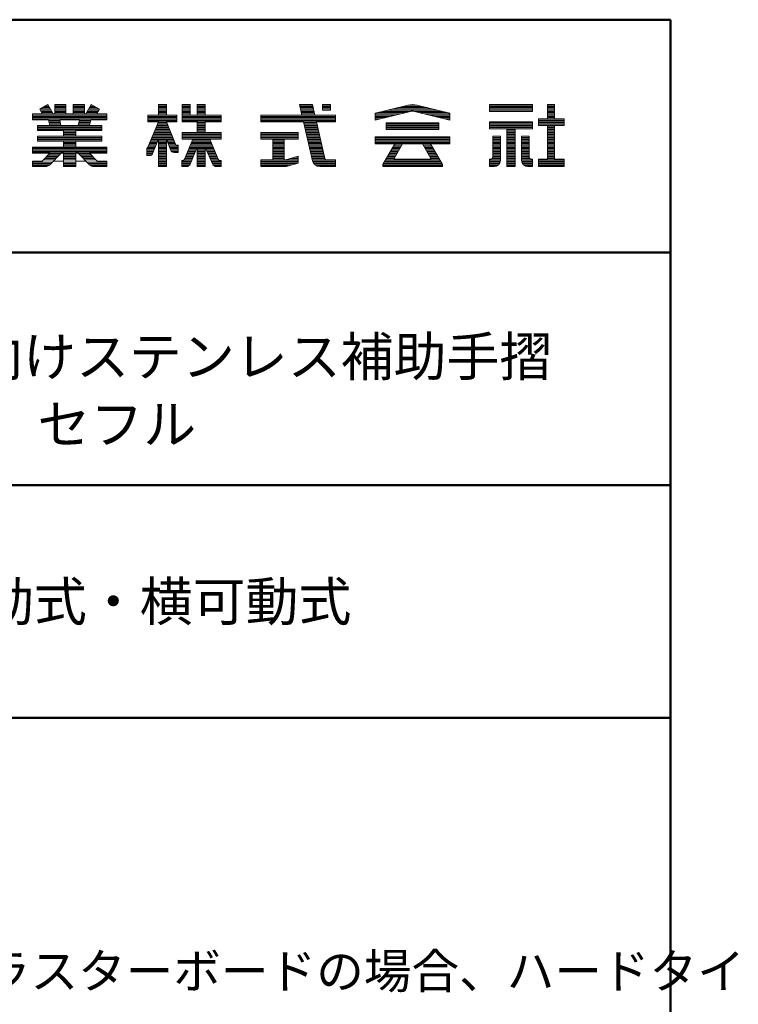
# Model space of a CAD drawing. Units: millimetres. Extents: x -800 to 818, y -553 to 555.
# Drawn here: x 632 to 818, y 302 to 555 of the extents above; entities that cross this region are included whole.
import ezdxf

# ---------------------------------------------------------------- set-up
doc = ezdxf.new("R2010")
doc.units = ezdxf.units.MM
doc.header["$LTSCALE"] = 5
doc.layers.add('08文字', color=7, linetype='Continuous')
doc.layers.add('09図枠', color=7, linetype='Continuous')
doc.styles.add('ＭＳ Ｐゴシック', font='txt', dxfattribs={"height": 1})

# ---------------------------------------------------------------- blocks, each defined once
blk = doc.blocks.new('nakalogo_0-B_')
at = {"layer": '09図枠', "color": 6, "linetype": 'Continuous', "lineweight": 5}
for p, q in [((59.79, -99.01), (58.46, -99.77)), ((58.46, -99.77), (58.87, -100.49)), ((60.64, -100.49), (59.79, -99.01)), ((62.68, -99.01), (60.88, -99.01)), ((60.88, -99.01), (60.88, -100.49)), ((62.68, -100.49), (62.68, -99.01)), ((65.68, -99.01), (63.88, -99.01)), ((63.88, -99.01), (63.88, -100.49)), ((65.68, -100.49), (65.68, -99.01)), ((66.77, -99.01), (65.92, -100.49)), ((68.1, -99.77), (66.77, -99.01)), ((67.69, -100.49), (68.1, -99.77)), ((78.89, -99.01), (77.59, -99.01)), ((77.59, -99.01), (77.59, -100.71)), ((78.89, -100.71), (78.89, -99.01)), ((82.69, -99.01), (81.44, -99.01)), ((81.44, -99.01), (81.44, -101.81)), ((82.69, -100.71), (82.69, -99.01)), ((85.15, -99.01), (83.85, -99.01)), ((83.85, -99.01), (83.85, -100.71)), ((85.15, -100.71), (85.15, -99.01)), ((102.41, -99.01), (100.32, -99.01)), ((100.32, -99.01), (100.71, -100.71)), ((102.8, -100.71), (102.41, -99.01)), ((105.32, -99.01), (104.02, -99.01)), ((104.02, -99.01), (104.02, -99.9)), ((104.02, -99.9), (105.32, -99.9)), ((105.32, -99.9), (105.32, -99.01)), ((117.85, -99.09), (112.54, -100.41)), ((124.54, -100.41), (119.23, -99.09)), ((137.86, -99.01), (130.96, -99.01)), ((130.96, -99.01), (130.96, -100.11)), ((137.86, -100.11), (137.86, -99.01)), ((141.41, -99.01), (140.31, -99.01)), ((140.31, -99.01), (140.31, -101.31)), ((141.41, -101.31), (141.41, -99.01)), ((58.87, -100.49), (57.28, -100.49)), ((57.28, -100.49), (57.28, -101.49)), ((57.28, -101.49), (59.87, -101.49)), ((59.87, -101.49), (60.1, -102.41)), ((60.88, -100.49), (60.64, -100.49)), ((61.89, -102.41), (61.68, -101.49)), ((61.68, -101.49), (64.89, -101.49)), ((63.88, -100.49), (62.68, -100.49)), ((64.89, -101.49), (64.67, -102.41)), ((65.92, -100.49), (65.68, -100.49)), ((66.46, -102.41), (66.69, -101.49)), ((66.69, -101.49), (69.28, -101.49)), ((69.28, -100.49), (67.69, -100.49)), ((69.28, -101.49), (69.28, -100.49)), ((77.59, -100.71), (75.9, -100.71)), ((75.9, -100.71), (75.9, -101.81)), ((80.56, -100.71), (78.89, -100.71)), ((80.56, -101.81), (80.56, -100.71)), ((83.85, -100.71), (82.69, -100.71)), ((87.7, -100.71), (85.15, -100.71)), ((87.7, -101.81), (87.7, -100.71)), ((100.71, -100.71), (94.12, -100.71)), ((94.12, -100.71), (94.12, -101.81)), ((106.12, -100.71), (102.8, -100.71)), ((106.12, -101.81), (106.12, -100.71)), ((112.54, -101.51), (118.14, -100.12)), ((112.54, -100.41), (112.54, -101.51)), ((118.91, -100.11), (124.54, -101.51)), ((124.54, -101.51), (124.54, -100.41)), ((130.96, -100.11), (137.86, -100.11)), ((140.31, -101.31), (138.86, -101.31)), ((138.86, -101.31), (138.86, -102.41)), ((142.96, -101.31), (141.41, -101.31)), ((142.96, -102.41), (142.96, -101.31)), ((60.1, -102.41), (58.08, -102.41)), ((58.08, -102.41), (58.08, -103.19)), ((64.67, -102.41), (61.89, -102.41)), ((68.48, -102.41), (66.46, -102.41)), ((68.48, -103.19), (68.48, -102.41)), ((77.6, -101.81), (75.85, -106.03)), ((75.9, -101.81), (77.6, -101.81)), ((80.4, -105.53), (78.88, -101.81)), ((78.88, -101.81), (80.56, -101.81)), ((81.44, -101.81), (83.85, -101.81)), ((83.85, -101.81), (83.85, -103.49)), ((85.15, -103.49), (85.15, -101.81)), ((85.15, -101.81), (87.7, -101.81)), ((94.12, -101.81), (100.97, -101.81)), ((100.97, -101.81), (102.43, -108.08)), ((104.42, -107.74), (103.06, -101.81)), ((103.06, -101.81), (106.12, -101.81)), ((122.8, -101.93), (114.28, -101.93)), ((114.28, -101.93), (114.28, -103.03)), ((114.28, -103.03), (122.8, -103.03)), ((122.8, -103.03), (122.8, -101.93)), ((137.86, -101.81), (130.96, -101.81)), ((130.96, -101.81), (130.96, -102.91)), ((130.96, -102.91), (133.75, -102.91)), ((133.75, -102.91), (133.75, -109.01)), ((135.07, -109.01), (135.07, -102.91)), ((135.07, -102.91), (137.86, -102.91)), ((137.86, -102.91), (137.86, -101.81)), ((138.86, -102.41), (140.31, -102.41)), ((140.31, -102.41), (140.31, -107.81)), ((141.41, -102.41), (142.96, -102.41)), ((141.41, -107.81), (141.41, -102.41)), ((58.08, -103.19), (62.28, -103.19)), ((62.28, -104.13), (58.08, -104.13)), ((58.08, -104.13), (58.08, -104.93)), ((62.28, -103.19), (62.28, -104.13)), ((64.28, -104.13), (64.28, -103.19)), ((64.28, -103.19), (68.48, -103.19)), ((68.48, -104.13), (64.28, -104.13)), ((68.48, -104.93), (68.48, -104.13)), ((76.66, -106.91), (77.59, -104.59)), ((77.59, -104.59), (77.59, -109.01)), ((78.89, -109.01), (78.89, -104.58)), ((78.89, -104.58), (79.59, -106.4)), ((83.85, -103.49), (81.44, -103.49)), ((81.44, -103.49), (81.44, -104.59)), ((81.44, -104.59), (83.12, -104.59)), ((83.12, -104.59), (81.79, -107.82)), ((87.7, -103.49), (85.15, -103.49)), ((87.23, -107.82), (85.88, -104.59)), ((85.88, -104.59), (87.7, -104.59)), ((87.7, -104.59), (87.7, -103.49)), ((100.12, -103.49), (94.12, -103.49)), ((94.12, -103.49), (94.12, -104.59)), ((94.12, -104.59), (96.02, -104.59)), ((96.02, -104.59), (96.02, -107.91)), ((97.87, -107.91), (97.87, -104.59)), ((97.87, -104.59), (100.12, -104.59)), ((100.12, -104.59), (100.12, -103.49)), ((124.54, -104.23), (112.54, -104.23)), ((112.54, -104.23), (112.54, -105.33)), ((124.54, -105.33), (124.54, -104.23)), ((131.5, -104.11), (131.5, -107.4)), ((132.7, -104.11), (131.5, -104.11)), ((132.7, -108.01), (132.7, -104.11)), ((136.12, -104.11), (136.12, -108.02)), ((137.32, -104.11), (136.12, -104.11)), ((137.32, -107.4), (137.32, -104.11)), ((62.28, -105.87), (57.28, -105.87)), ((57.28, -105.87), (57.28, -106.87)), ((58.08, -104.93), (62.28, -104.93)), ((62.28, -104.93), (62.28, -105.87)), ((64.28, -105.87), (64.28, -104.93)), ((64.28, -104.93), (68.48, -104.93)), ((69.28, -105.87), (64.28, -105.87)), ((69.28, -106.87), (69.28, -105.87)), ((75.85, -106.03), (75.7, -106.03)), ((75.7, -106.03), (75.7, -107.23)), ((80.76, -105.53), (80.4, -105.53)), ((80.76, -106.73), (80.76, -105.53)), ((82.68, -108.64), (83.85, -105.87)), ((83.85, -105.87), (83.85, -109.01)), ((85.15, -109.01), (85.15, -105.87)), ((85.15, -105.87), (86.34, -108.65)), ((112.54, -105.33), (115.66, -105.33)), ((115.66, -105.33), (113.74, -108.65)), ((115.58, -107.68), (116.93, -105.33)), ((116.93, -105.33), (120.15, -105.33)), ((120.15, -105.33), (121.5, -107.68)), ((123.34, -108.66), (121.42, -105.33)), ((121.42, -105.33), (124.54, -105.33)), ((57.28, -106.87), (60.1, -106.87)), ((60.1, -106.87), (58.86, -108.11)), ((60.07, -108.72), (61.91, -106.87)), ((61.91, -106.87), (62.28, -106.87)), ((62.28, -106.87), (62.28, -109.01)), ((64.28, -109.01), (64.28, -106.87)), ((64.28, -106.87), (64.65, -106.87)), ((64.65, -106.87), (66.49, -108.72)), ((67.7, -108.11), (66.46, -106.87)), ((66.46, -106.87), (69.28, -106.87)), ((75.7, -107.23), (76.2, -107.23)), ((80.05, -106.73), (80.76, -106.73)), ((100.12, -107.33), (98.12, -107.91)), ((100.12, -108.43), (100.12, -107.33)), ((104.46, -107.91), (104.43, -107.77)), ((115.58, -107.83), (115.58, -107.68)), ((121.5, -107.83), (115.58, -107.83)), ((121.5, -107.68), (121.5, -107.83)), ((131.1, -107.81), (130.96, -107.81)), ((130.96, -107.81), (130.96, -109.01)), ((137.86, -107.81), (137.72, -107.81)), ((137.86, -109.01), (137.86, -107.81)), ((140.31, -107.81), (138.86, -107.81)), ((138.86, -107.81), (138.86, -109.01)), ((142.96, -107.81), (141.41, -107.81)), ((142.96, -109.01), (142.96, -107.81)), ((58.86, -108.11), (57.28, -108.11)), ((57.28, -108.11), (57.28, -109.01)), ((57.28, -109.01), (59.36, -109.01)), ((62.28, -109.01), (64.28, -109.01)), ((67.2, -109.01), (69.28, -109.01)), ((69.28, -108.11), (67.7, -108.11)), ((69.28, -109.01), (69.28, -108.11)), ((77.59, -109.01), (78.89, -109.01)), ((81.51, -108.01), (81.36, -108.01)), ((81.36, -108.01), (81.36, -109.01)), ((81.36, -109.01), (82.13, -109.01)), ((83.85, -109.01), (85.15, -109.01)), ((86.89, -109.01), (87.7, -109.01)), ((87.7, -108.01), (87.51, -108.01)), ((87.7, -109.01), (87.7, -108.01)), ((96.02, -107.91), (94.12, -107.91)), ((94.12, -107.91), (94.12, -109.01)), ((94.12, -109.01), (97.84, -109.01)), ((98.12, -107.91), (97.87, -107.91)), ((98.37, -108.94), (100.12, -108.43)), ((103.59, -109.01), (106.12, -109.01)), ((104.61, -107.91), (104.46, -107.91)), ((106.12, -107.91), (104.63, -107.91)), ((106.12, -109.01), (106.12, -107.91)), ((113.74, -108.65), (113.74, -109.01)), ((113.74, -109.01), (123.34, -109.01)), ((123.34, -109.01), (123.34, -108.66)), ((130.96, -109.01), (131.7, -109.01)), ((133.75, -109.01), (135.07, -109.01)), ((137.12, -109.01), (137.86, -109.01)), ((138.86, -109.01), (142.96, -109.01))]:
    blk.add_line(p, q, dxfattribs=at)
at = {"layer": '09図枠', "color": 4, "linetype": 'Continuous', "lineweight": 5}
for p, q in [((58.46, -99.77), (59.79, -99.01)), ((58.87, -100.49), (58.46, -99.77)), ((60.64, -100.49), (59.79, -99.01)), ((60.88, -99.01), (60.88, -100.49)), ((60.88, -99.01), (62.68, -99.01)), ((62.68, -99.01), (62.68, -100.49)), ((63.88, -99.01), (63.88, -100.49)), ((63.88, -99.01), (65.68, -99.01)), ((65.68, -99.01), (65.68, -100.49)), ((65.92, -100.49), (66.77, -99.01)), ((68.1, -99.77), (66.77, -99.01)), ((67.69, -100.49), (68.1, -99.77)), ((77.59, -100.71), (77.59, -99.01)), ((77.59, -99.01), (78.89, -99.01)), ((78.89, -100.71), (78.89, -99.01)), ((81.44, -99.01), (82.69, -99.01)), ((81.44, -101.81), (81.44, -99.01)), ((82.69, -100.71), (82.69, -99.01)), ((83.85, -99.01), (83.85, -100.71)), ((83.85, -99.01), (85.15, -99.01)), ((85.15, -99.01), (85.15, -100.71)), ((100.32, -99.01), (102.41, -99.01)), ((100.32, -99.01), (100.71, -100.71)), ((102.41, -99.01), (102.8, -100.71)), ((104.02, -99.01), (105.32, -99.01)), ((104.02, -99.01), (104.02, -99.9)), ((105.32, -99.9), (104.02, -99.9)), ((105.32, -99.01), (105.32, -99.9)), ((112.54, -100.41), (117.86, -99.09)), ((119.22, -99.09), (124.54, -100.41)), ((130.96, -99.01), (137.86, -99.01)), ((130.96, -99.01), (130.96, -100.11)), ((137.86, -99.01), (137.86, -100.11)), ((140.31, -99.01), (141.41, -99.01)), ((140.31, -99.01), (140.31, -101.31)), ((141.41, -99.01), (141.41, -101.31)), ((57.28, -100.49), (58.87, -100.49)), ((57.28, -100.49), (57.28, -101.49)), ((57.28, -101.49), (59.87, -101.49)), ((59.87, -101.49), (60.1, -102.41)), ((60.64, -100.49), (60.88, -100.49)), ((61.68, -101.49), (64.89, -101.49)), ((61.68, -101.49), (61.89, -102.41)), ((62.68, -100.49), (63.88, -100.49)), ((64.89, -101.49), (64.67, -102.41)), ((65.68, -100.49), (65.92, -100.49)), ((66.69, -101.49), (66.46, -102.41)), ((66.69, -101.49), (69.28, -101.49)), ((67.69, -100.49), (69.28, -100.49)), ((69.28, -100.49), (69.28, -101.49)), ((75.9, -100.71), (77.59, -100.71)), ((75.9, -100.71), (75.9, -101.81)), ((78.89, -100.71), (80.56, -100.71)), ((80.56, -101.81), (80.56, -100.71)), ((83.85, -100.71), (82.69, -100.71)), ((87.7, -100.71), (85.15, -100.71)), ((87.7, -100.71), (87.7, -101.81)), ((94.12, -100.71), (100.71, -100.71)), ((94.12, -100.71), (94.12, -101.81)), ((102.8, -100.71), (106.12, -100.71)), ((106.12, -100.71), (106.12, -101.81)), ((112.54, -101.51), (118.2, -100.11)), ((112.54, -100.41), (112.54, -101.51)), ((118.88, -100.11), (124.54, -101.51)), ((124.54, -100.41), (124.54, -101.51)), ((130.96, -100.11), (137.86, -100.11)), ((138.86, -101.31), (140.31, -101.31)), ((138.86, -101.31), (138.86, -102.41)), ((141.41, -101.31), (142.96, -101.31)), ((142.96, -101.31), (142.96, -102.41)), ((58.08, -102.41), (60.1, -102.41)), ((58.08, -102.41), (58.08, -103.19)), ((61.89, -102.41), (64.67, -102.41)), ((66.46, -102.41), (68.48, -102.41)), ((68.48, -102.41), (68.48, -103.19)), ((77.6, -101.81), (75.9, -105.9)), ((75.9, -101.81), (77.6, -101.81)), ((77.59, -101.83), (77.59, -101.81)), ((78.88, -101.81), (80.35, -105.4)), ((78.88, -101.81), (80.56, -101.81)), ((78.89, -101.83), (78.89, -101.81)), ((83.85, -101.81), (81.44, -101.81)), ((83.85, -101.81), (83.85, -103.49)), ((85.15, -101.81), (85.15, -103.49)), ((87.7, -101.81), (85.15, -101.81)), ((94.12, -101.81), (100.97, -101.81)), ((100.97, -101.81), (102.43, -108.08)), ((103.06, -101.81), (106.12, -101.81)), ((103.06, -101.81), (104.46, -107.91)), ((114.28, -101.93), (122.8, -101.93)), ((114.28, -101.93), (114.28, -103.03)), ((114.28, -103.03), (122.8, -103.03)), ((122.8, -101.93), (122.8, -103.03)), ((130.96, -101.81), (137.86, -101.81)), ((130.96, -101.81), (130.96, -102.91)), ((130.96, -102.91), (133.75, -102.91)), ((133.75, -102.91), (133.75, -109.01)), ((135.07, -102.91), (135.07, -109.01)), ((135.07, -102.91), (137.86, -102.91)), ((137.86, -101.81), (137.86, -102.91)), ((138.86, -102.41), (140.31, -102.41)), ((140.31, -102.41), (140.31, -107.81)), ((141.41, -102.41), (141.41, -107.81)), ((142.96, -102.41), (141.41, -102.41)), ((58.08, -103.19), (62.28, -103.19)), ((58.08, -104.13), (62.28, -104.13)), ((58.08, -104.13), (58.08, -104.93)), ((62.28, -103.19), (62.28, -104.13)), ((64.28, -103.19), (64.28, -104.13)), ((64.28, -103.19), (68.48, -103.19)), ((64.28, -104.13), (68.48, -104.13)), ((68.48, -104.13), (68.48, -104.93)), ((77.59, -104.59), (76.66, -106.91)), ((77.59, -109.01), (77.59, -104.59)), ((78.89, -109.01), (78.89, -104.58)), ((78.89, -104.58), (79.59, -106.4)), ((83.85, -103.49), (81.44, -103.49)), ((81.44, -104.59), (81.44, -103.49)), ((81.44, -104.59), (83.12, -104.59)), ((83.12, -104.59), (81.79, -107.82)), ((87.7, -103.49), (85.15, -103.49)), ((85.88, -104.59), (87.23, -107.82)), ((85.88, -104.59), (87.7, -104.59)), ((87.7, -103.49), (87.7, -104.59)), ((100.12, -103.49), (94.12, -103.49)), ((94.12, -103.49), (94.12, -104.59)), ((94.12, -104.59), (96.02, -104.59)), ((96.02, -104.59), (96.02, -107.91)), ((97.87, -104.59), (100.12, -104.59)), ((97.87, -107.91), (97.87, -104.59)), ((100.12, -104.59), (100.12, -103.49)), ((112.54, -104.23), (124.54, -104.23)), ((112.54, -104.23), (112.54, -105.33)), ((124.54, -104.23), (124.54, -105.33)), ((131.5, -104.11), (131.5, -107.41)), ((131.5, -104.11), (132.7, -104.11)), ((132.7, -104.11), (132.7, -108.01)), ((136.12, -104.11), (136.12, -108.01)), ((136.12, -104.11), (137.32, -104.11)), ((137.32, -104.11), (137.32, -107.41)), ((57.28, -105.87), (62.28, -105.87)), ((57.28, -105.87), (57.28, -106.87)), ((58.08, -104.93), (62.28, -104.93)), ((62.28, -104.93), (62.28, -105.87)), ((64.28, -104.93), (68.48, -104.93)), ((64.28, -104.93), (64.28, -105.87)), ((64.28, -105.87), (69.28, -105.87)), ((69.28, -105.87), (69.28, -106.87)), ((75.7, -106.03), (75.7, -107.23)), ((75.71, -106.03), (75.7, -106.03)), ((80.76, -105.53), (80.53, -105.53)), ((80.76, -106.73), (80.76, -105.53)), ((83.85, -105.87), (82.68, -108.64)), ((83.85, -105.87), (83.85, -109.01)), ((85.15, -105.87), (86.34, -108.65)), ((85.15, -105.87), (85.15, -109.01)), ((112.54, -105.33), (115.67, -105.33)), ((115.66, -105.33), (113.74, -108.65)), ((116.93, -105.33), (115.58, -107.68)), ((116.94, -105.33), (120.15, -105.33)), ((120.15, -105.33), (121.5, -107.68)), ((121.42, -105.33), (123.34, -108.66)), ((121.42, -105.33), (124.54, -105.33)), ((57.28, -106.87), (60.1, -106.87)), ((58.86, -108.11), (60.1, -106.87)), ((60.07, -108.72), (61.91, -106.87)), ((60.1, -106.87), (60.1, -106.87)), ((61.91, -106.87), (62.28, -106.87)), ((62.28, -106.87), (62.28, -109.01)), ((64.28, -106.87), (64.65, -106.87)), ((64.28, -106.87), (64.28, -109.01)), ((66.49, -108.72), (64.65, -106.87)), ((66.46, -106.87), (69.28, -106.87)), ((67.7, -108.11), (66.46, -106.87)), ((75.7, -107.23), (76.2, -107.23)), ((80.76, -106.73), (80.05, -106.73)), ((98.12, -107.91), (100.12, -107.33)), ((100.12, -107.33), (100.12, -108.43)), ((115.58, -107.83), (115.58, -107.68)), ((115.58, -107.83), (121.5, -107.83)), ((121.5, -107.83), (121.5, -107.68)), ((130.96, -107.81), (131.1, -107.81)), ((130.96, -107.81), (130.96, -109.01)), ((137.72, -107.81), (137.86, -107.81)), ((137.86, -107.81), (137.86, -109.01)), ((138.86, -107.81), (140.31, -107.81)), ((138.86, -107.81), (138.86, -109.01)), ((142.96, -107.81), (141.41, -107.81)), ((142.96, -107.81), (142.96, -109.01)), ((57.28, -108.11), (58.86, -108.11)), ((57.28, -108.11), (57.28, -109.01)), ((57.28, -109.01), (59.36, -109.01)), ((62.28, -109.01), (64.28, -109.01)), ((67.2, -109.01), (69.28, -109.01)), ((67.7, -108.11), (69.28, -108.11)), ((69.28, -108.11), (69.28, -109.01)), ((77.59, -109.01), (78.89, -109.01)), ((81.36, -108.01), (81.51, -108.01)), ((81.36, -108.01), (81.36, -109.01)), ((81.36, -109.01), (82.13, -109.01)), ((83.85, -109.01), (85.15, -109.01)), ((87.7, -109.01), (86.89, -109.01)), ((87.7, -108.01), (87.51, -108.01)), ((87.7, -108.01), (87.7, -109.01)), ((96.02, -107.91), (94.12, -107.91)), ((94.12, -107.91), (94.12, -109.01)), ((94.12, -109.01), (97.84, -109.01)), ((98.12, -107.91), (97.87, -107.91)), ((98.39, -108.93), (100.12, -108.43)), ((103.59, -109.01), (106.12, -109.01)), ((104.46, -107.91), (106.12, -107.91)), ((106.12, -107.91), (106.12, -109.01)), ((106.12, -107.91), (106.12, -109.01)), ((113.74, -109.01), (113.74, -108.66)), ((113.74, -109.01), (123.34, -109.01)), ((123.34, -109.01), (123.34, -108.66)), ((130.96, -109.01), (131.7, -109.01)), ((133.75, -109.01), (135.07, -109.01)), ((137.12, -109.01), (137.86, -109.01)), ((138.86, -109.01), (142.96, -109.01))]:
    blk.add_line(p, q, dxfattribs=at)
at = {"layer": '09図枠', "color": 6, "linetype": 'Continuous', "lineweight": 20}
for p, q in [((60.31, -99.91), (58.54, -99.91)), ((60.19, -99.71), (58.58, -99.71)), ((60.08, -99.51), (58.92, -99.51)), ((59.96, -99.31), (59.27, -99.31)), ((59.85, -99.11), (59.61, -99.11)), ((62.68, -99.11), (60.88, -99.11)), ((62.68, -99.31), (60.88, -99.31)), ((62.68, -99.51), (60.88, -99.51)), ((62.68, -99.71), (60.88, -99.71)), ((62.68, -99.91), (60.88, -99.91)), ((65.68, -99.11), (63.88, -99.11)), ((65.68, -99.31), (63.88, -99.31)), ((65.68, -99.51), (63.88, -99.51)), ((65.68, -99.71), (63.88, -99.71)), ((65.68, -99.91), (63.88, -99.91)), ((68.02, -99.91), (66.25, -99.91)), ((67.99, -99.71), (66.37, -99.71)), ((67.64, -99.51), (66.48, -99.51)), ((67.29, -99.31), (66.6, -99.31)), ((66.95, -99.11), (66.72, -99.11)), ((78.89, -99.11), (77.59, -99.11)), ((78.89, -99.31), (77.59, -99.31)), ((78.89, -99.51), (77.59, -99.51)), ((78.89, -99.71), (77.59, -99.71)), ((78.89, -99.91), (77.59, -99.91)), ((82.69, -99.11), (81.44, -99.11)), ((82.69, -99.31), (81.44, -99.31)), ((82.69, -99.51), (81.44, -99.51)), ((82.69, -99.71), (81.44, -99.71)), ((82.69, -99.91), (81.44, -99.91)), ((85.15, -99.11), (83.85, -99.11)), ((85.15, -99.31), (83.85, -99.31)), ((85.15, -99.51), (83.85, -99.51)), ((85.15, -99.71), (83.85, -99.71)), ((85.15, -99.91), (83.85, -99.91)), ((102.44, -99.11), (100.34, -99.11)), ((102.48, -99.31), (100.39, -99.31)), ((102.53, -99.51), (100.43, -99.51)), ((102.57, -99.71), (100.48, -99.71)), ((102.62, -99.91), (100.53, -99.91)), ((105.32, -99.11), (104.02, -99.11)), ((105.32, -99.31), (104.02, -99.31)), ((105.32, -99.51), (104.02, -99.51)), ((105.32, -99.71), (104.02, -99.71)), ((122.53, -99.91), (114.55, -99.91)), ((121.72, -99.71), (115.36, -99.71)), ((120.92, -99.51), (116.16, -99.51)), ((120.11, -99.31), (116.97, -99.31)), ((119.31, -99.11), (117.77, -99.11)), ((137.86, -99.11), (130.96, -99.11)), ((137.86, -99.31), (130.96, -99.31)), ((137.86, -99.51), (130.96, -99.51)), ((137.86, -99.71), (130.96, -99.71)), ((137.86, -99.91), (130.96, -99.91)), ((141.41, -99.11), (140.31, -99.11)), ((141.41, -99.31), (140.31, -99.31)), ((141.41, -99.51), (140.31, -99.51)), ((141.41, -99.71), (140.31, -99.71)), ((141.41, -99.91), (140.31, -99.91)), ((69.28, -100.51), (57.28, -100.51)), ((69.28, -100.71), (57.28, -100.71)), ((69.28, -100.91), (57.28, -100.91)), ((69.28, -101.11), (57.28, -101.11)), ((69.28, -101.31), (57.28, -101.31)), ((60.42, -100.11), (58.65, -100.11)), ((60.54, -100.31), (58.77, -100.31)), ((61.68, -101.51), (59.88, -101.51)), ((62.68, -100.11), (60.88, -100.11)), ((62.68, -100.31), (60.88, -100.31)), ((65.68, -100.11), (63.88, -100.11)), ((65.68, -100.31), (63.88, -100.31)), ((66.68, -101.51), (64.88, -101.51)), ((67.79, -100.31), (66.02, -100.31)), ((67.91, -100.11), (66.14, -100.11)), ((80.56, -100.71), (75.9, -100.71)), ((80.56, -100.91), (75.9, -100.91)), ((80.56, -101.11), (75.9, -101.11)), ((80.56, -101.31), (75.9, -101.31)), ((80.56, -101.51), (75.9, -101.51)), ((78.89, -100.11), (77.59, -100.11)), ((78.89, -100.31), (77.59, -100.31)), ((78.89, -100.51), (77.59, -100.51)), ((82.69, -100.11), (81.44, -100.11)), ((82.69, -100.31), (81.44, -100.31)), ((82.69, -100.51), (81.44, -100.51)), ((87.7, -100.71), (81.44, -100.71)), ((87.7, -100.91), (81.44, -100.91)), ((87.7, -101.11), (81.44, -101.11)), ((87.7, -101.31), (81.44, -101.31)), ((87.7, -101.51), (81.44, -101.51)), ((85.15, -100.11), (83.85, -100.11)), ((85.15, -100.31), (83.85, -100.31)), ((85.15, -100.51), (83.85, -100.51)), ((106.12, -100.71), (94.12, -100.71)), ((106.12, -100.91), (94.12, -100.91)), ((106.12, -101.11), (94.12, -101.11)), ((106.12, -101.31), (94.12, -101.31)), ((106.12, -101.51), (94.12, -101.51)), ((102.67, -100.11), (100.57, -100.11)), ((102.71, -100.31), (100.62, -100.31)), ((102.76, -100.51), (100.67, -100.51)), ((116.58, -100.51), (112.54, -100.51)), ((115.77, -100.71), (112.54, -100.71)), ((114.96, -100.91), (112.54, -100.91)), ((114.16, -101.11), (112.54, -101.11)), ((113.35, -101.31), (112.54, -101.31)), ((117.39, -100.31), (112.94, -100.31)), ((118.19, -100.11), (113.75, -100.11)), ((123.33, -100.11), (118.88, -100.11)), ((124.14, -100.31), (119.69, -100.31)), ((124.54, -100.51), (120.5, -100.51)), ((124.54, -100.71), (121.31, -100.71)), ((124.54, -100.91), (122.12, -100.91)), ((124.54, -101.11), (122.93, -101.11)), ((124.54, -101.31), (123.73, -101.31)), ((137.86, -100.11), (130.96, -100.11)), ((142.96, -101.31), (138.86, -101.31)), ((142.96, -101.51), (138.86, -101.51)), ((141.41, -100.11), (140.31, -100.11)), ((141.41, -100.31), (140.31, -100.31)), ((141.41, -100.51), (140.31, -100.51)), ((141.41, -100.71), (140.31, -100.71)), ((141.41, -100.91), (140.31, -100.91)), ((141.41, -101.11), (140.31, -101.11)), ((68.48, -102.51), (58.08, -102.51)), ((68.48, -102.71), (58.08, -102.71)), ((68.48, -102.91), (58.08, -102.91)), ((68.48, -103.11), (58.08, -103.11)), ((61.73, -101.71), (59.93, -101.71)), ((61.77, -101.91), (59.98, -101.91)), ((61.82, -102.11), (60.02, -102.11)), ((61.87, -102.31), (60.07, -102.31)), ((66.49, -102.31), (64.7, -102.31)), ((66.54, -102.11), (64.74, -102.11)), ((66.59, -101.91), (64.79, -101.91)), ((66.64, -101.71), (64.83, -101.71)), ((80.56, -101.71), (75.9, -101.71)), ((79.41, -103.11), (77.06, -103.11)), ((79.33, -102.91), (77.14, -102.91)), ((79.25, -102.71), (77.22, -102.71)), ((79.17, -102.51), (77.31, -102.51)), ((79.09, -102.31), (77.39, -102.31)), ((79, -102.11), (77.47, -102.11)), ((78.92, -101.91), (77.56, -101.91)), ((87.7, -101.71), (81.44, -101.71)), ((85.15, -101.91), (83.85, -101.91)), ((85.15, -102.11), (83.85, -102.11)), ((85.15, -102.31), (83.85, -102.31)), ((85.15, -102.51), (83.85, -102.51)), ((85.15, -102.71), (83.85, -102.71)), ((85.15, -102.91), (83.85, -102.91)), ((85.15, -103.11), (83.85, -103.11)), ((106.12, -101.71), (94.12, -101.71)), ((103.08, -101.91), (100.99, -101.91)), ((103.13, -102.11), (101.04, -102.11)), ((103.17, -102.31), (101.08, -102.31)), ((103.22, -102.51), (101.13, -102.51)), ((103.27, -102.71), (101.18, -102.71)), ((103.31, -102.91), (101.22, -102.91)), ((103.36, -103.11), (101.27, -103.11)), ((122.8, -102.11), (114.28, -102.11)), ((122.8, -102.31), (114.28, -102.31)), ((122.8, -102.51), (114.28, -102.51)), ((122.8, -102.71), (114.28, -102.71)), ((122.8, -102.91), (114.28, -102.91)), ((137.86, -101.91), (130.96, -101.91)), ((137.86, -102.11), (130.96, -102.11)), ((137.86, -102.31), (130.96, -102.31)), ((137.86, -102.51), (130.96, -102.51)), ((137.86, -102.71), (130.96, -102.71)), ((135.07, -102.91), (133.75, -102.91)), ((135.07, -103.11), (133.75, -103.11)), ((142.96, -101.71), (138.86, -101.71)), ((142.96, -101.91), (138.86, -101.91)), ((142.96, -102.11), (138.86, -102.11)), ((142.96, -102.31), (138.86, -102.31)), ((141.41, -102.51), (140.31, -102.51)), ((141.41, -102.71), (140.31, -102.71)), ((141.41, -102.91), (140.31, -102.91)), ((141.41, -103.11), (140.31, -103.11)), ((68.48, -104.31), (58.08, -104.31)), ((68.48, -104.51), (58.08, -104.51)), ((68.48, -104.71), (58.08, -104.71)), ((64.28, -103.31), (62.28, -103.31)), ((64.28, -103.51), (62.28, -103.51)), ((64.28, -103.71), (62.28, -103.71)), ((64.28, -103.91), (62.28, -103.91)), ((64.28, -104.11), (62.28, -104.11)), ((77.54, -104.71), (76.39, -104.71)), ((79.98, -104.51), (76.48, -104.51)), ((79.9, -104.31), (76.56, -104.31)), ((79.82, -104.11), (76.64, -104.11)), ((79.74, -103.91), (76.73, -103.91)), ((79.66, -103.71), (76.81, -103.71)), ((79.58, -103.51), (76.89, -103.51)), ((79.49, -103.31), (76.97, -103.31)), ((78.89, -104.71), (77.59, -104.71)), ((80.07, -104.71), (78.94, -104.71)), ((87.7, -103.51), (81.44, -103.51)), ((87.7, -103.71), (81.44, -103.71)), ((87.7, -103.91), (81.44, -103.91)), ((87.7, -104.11), (81.44, -104.11)), ((87.7, -104.31), (81.44, -104.31)), ((87.7, -104.51), (81.44, -104.51)), ((85.93, -104.71), (83.07, -104.71)), ((85.15, -103.31), (83.85, -103.31)), ((100.12, -103.51), (94.12, -103.51)), ((100.12, -103.71), (94.12, -103.71)), ((100.12, -103.91), (94.12, -103.91)), ((100.12, -104.11), (94.12, -104.11)), ((100.12, -104.31), (94.12, -104.31)), ((100.12, -104.51), (94.12, -104.51)), ((97.87, -104.71), (96.02, -104.71)), ((103.4, -103.31), (101.32, -103.31)), ((103.45, -103.51), (101.36, -103.51)), ((103.5, -103.71), (101.41, -103.71)), ((103.54, -103.91), (101.46, -103.91)), ((103.59, -104.11), (101.5, -104.11)), ((103.63, -104.31), (101.55, -104.31)), ((103.68, -104.51), (101.6, -104.51)), ((103.73, -104.71), (101.64, -104.71)), ((124.54, -104.31), (112.54, -104.31)), ((124.54, -104.51), (112.54, -104.51)), ((124.54, -104.71), (112.54, -104.71)), ((132.7, -104.11), (131.5, -104.11)), ((132.7, -104.31), (131.5, -104.31)), ((132.7, -104.51), (131.5, -104.51)), ((132.7, -104.71), (131.5, -104.71)), ((135.07, -103.31), (133.75, -103.31)), ((135.07, -103.51), (133.75, -103.51)), ((135.07, -103.71), (133.75, -103.71)), ((135.07, -103.91), (133.75, -103.91)), ((135.07, -104.11), (133.75, -104.11)), ((135.07, -104.31), (133.75, -104.31)), ((135.07, -104.51), (133.75, -104.51)), ((135.07, -104.71), (133.75, -104.71)), ((137.32, -104.11), (136.12, -104.11)), ((137.32, -104.31), (136.12, -104.31)), ((137.32, -104.51), (136.12, -104.51)), ((137.32, -104.71), (136.12, -104.71)), ((141.41, -103.31), (140.31, -103.31)), ((141.41, -103.51), (140.31, -103.51)), ((141.41, -103.71), (140.31, -103.71)), ((141.41, -103.91), (140.31, -103.91)), ((141.41, -104.11), (140.31, -104.11)), ((141.41, -104.31), (140.31, -104.31)), ((141.41, -104.51), (140.31, -104.51)), ((141.41, -104.71), (140.31, -104.71)), ((69.28, -105.91), (57.28, -105.91)), ((69.28, -106.11), (57.28, -106.11)), ((69.28, -106.31), (57.28, -106.31)), ((68.48, -104.91), (58.08, -104.91)), ((64.28, -105.11), (62.28, -105.11)), ((64.28, -105.31), (62.28, -105.31)), ((64.28, -105.51), (62.28, -105.51)), ((64.28, -105.71), (62.28, -105.71)), ((76.98, -106.11), (75.7, -106.11)), ((76.9, -106.31), (75.7, -106.31)), ((77.06, -105.91), (75.89, -105.91)), ((77.14, -105.71), (75.98, -105.71)), ((77.22, -105.51), (76.06, -105.51)), ((77.3, -105.31), (76.14, -105.31)), ((77.38, -105.11), (76.23, -105.11)), ((77.46, -104.91), (76.31, -104.91)), ((78.89, -104.91), (77.59, -104.91)), ((78.89, -105.11), (77.59, -105.11)), ((78.89, -105.31), (77.59, -105.31)), ((78.89, -105.51), (77.59, -105.51)), ((78.89, -105.71), (77.59, -105.71)), ((78.89, -105.91), (77.59, -105.91)), ((78.89, -106.11), (77.59, -106.11)), ((78.89, -106.31), (77.59, -106.31)), ((80.15, -104.91), (79.01, -104.91)), ((80.23, -105.11), (79.09, -105.11)), ((80.31, -105.31), (79.17, -105.31)), ((80.39, -105.51), (79.24, -105.51)), ((80.76, -105.71), (79.32, -105.71)), ((80.76, -105.91), (79.4, -105.91)), ((80.76, -106.11), (79.47, -106.11)), ((80.76, -106.31), (79.55, -106.31)), ((83.67, -106.31), (82.41, -106.31)), ((83.75, -106.11), (82.5, -106.11)), ((83.83, -105.91), (82.58, -105.91)), ((86.35, -105.71), (82.66, -105.71)), ((86.26, -105.51), (82.74, -105.51)), ((86.18, -105.31), (82.83, -105.31)), ((86.1, -105.11), (82.91, -105.11)), ((86.01, -104.91), (82.99, -104.91)), ((85.15, -105.91), (83.85, -105.91)), ((85.15, -106.11), (83.85, -106.11)), ((85.15, -106.31), (83.85, -106.31)), ((86.43, -105.91), (85.17, -105.91)), ((86.51, -106.11), (85.25, -106.11)), ((86.6, -106.31), (85.34, -106.31)), ((97.87, -104.91), (96.02, -104.91)), ((97.87, -105.11), (96.02, -105.11)), ((97.87, -105.31), (96.02, -105.31)), ((97.87, -105.51), (96.02, -105.51)), ((97.87, -105.71), (96.02, -105.71)), ((97.87, -105.91), (96.02, -105.91)), ((97.87, -106.11), (96.02, -106.11)), ((97.87, -106.31), (96.02, -106.31)), ((103.77, -104.91), (101.69, -104.91)), ((103.82, -105.11), (101.74, -105.11)), ((103.86, -105.31), (101.78, -105.31)), ((103.91, -105.51), (101.83, -105.51)), ((103.96, -105.71), (101.87, -105.71)), ((104, -105.91), (101.92, -105.91)), ((104.05, -106.11), (101.97, -106.11)), ((104.09, -106.31), (102.01, -106.31)), ((124.54, -104.91), (112.54, -104.91)), ((124.54, -105.11), (112.54, -105.11)), ((124.54, -105.31), (112.54, -105.31)), ((116.37, -106.31), (115.1, -106.31)), ((116.48, -106.11), (115.21, -106.11)), ((116.6, -105.91), (115.33, -105.91)), ((116.71, -105.71), (115.44, -105.71)), ((116.83, -105.51), (115.56, -105.51)), ((121.52, -105.51), (120.25, -105.51)), ((121.64, -105.71), (120.37, -105.71)), ((121.75, -105.91), (120.48, -105.91)), ((121.87, -106.11), (120.6, -106.11)), ((121.98, -106.31), (120.71, -106.31)), ((132.7, -104.91), (131.5, -104.91)), ((132.7, -105.11), (131.5, -105.11)), ((132.7, -105.31), (131.5, -105.31)), ((132.7, -105.51), (131.5, -105.51)), ((132.7, -105.71), (131.5, -105.71)), ((132.7, -105.91), (131.5, -105.91)), ((132.7, -106.11), (131.5, -106.11)), ((132.7, -106.31), (131.5, -106.31)), ((135.07, -104.91), (133.75, -104.91)), ((135.07, -105.11), (133.75, -105.11)), ((135.07, -105.31), (133.75, -105.31)), ((135.07, -105.51), (133.75, -105.51)), ((135.07, -105.71), (133.75, -105.71)), ((135.07, -105.91), (133.75, -105.91)), ((135.07, -106.11), (133.75, -106.11)), ((135.07, -106.31), (133.75, -106.31)), ((137.32, -104.91), (136.12, -104.91)), ((137.32, -105.11), (136.12, -105.11)), ((137.32, -105.31), (136.12, -105.31)), ((137.32, -105.51), (136.12, -105.51)), ((137.32, -105.71), (136.12, -105.71)), ((137.32, -105.91), (136.12, -105.91)), ((137.32, -106.11), (136.12, -106.11)), ((137.32, -106.31), (136.12, -106.31)), ((141.41, -104.91), (140.31, -104.91)), ((141.41, -105.11), (140.31, -105.11)), ((141.41, -105.31), (140.31, -105.31)), ((141.41, -105.51), (140.31, -105.51)), ((141.41, -105.71), (140.31, -105.71)), ((141.41, -105.91), (140.31, -105.91)), ((141.41, -106.11), (140.31, -106.11)), ((141.41, -106.31), (140.31, -106.31)), ((69.28, -106.51), (57.28, -106.51)), ((69.28, -106.71), (57.28, -106.71)), ((61.07, -107.71), (59.26, -107.71)), ((61.27, -107.51), (59.46, -107.51)), ((61.47, -107.31), (59.66, -107.31)), ((61.67, -107.11), (59.86, -107.11)), ((61.87, -106.91), (60.06, -106.91)), ((64.28, -106.91), (62.28, -106.91)), ((64.28, -107.11), (62.28, -107.11)), ((64.28, -107.31), (62.28, -107.31)), ((64.28, -107.51), (62.28, -107.51)), ((64.28, -107.71), (62.28, -107.71)), ((66.5, -106.91), (64.69, -106.91)), ((66.7, -107.11), (64.89, -107.11)), ((66.9, -107.31), (65.09, -107.31)), ((67.1, -107.51), (65.29, -107.51)), ((67.3, -107.71), (65.49, -107.71)), ((76.82, -106.51), (75.7, -106.51)), ((76.74, -106.71), (75.7, -106.71)), ((76.66, -106.91), (75.7, -106.91)), ((76.51, -107.11), (75.7, -107.11)), ((78.89, -106.51), (77.59, -106.51)), ((78.89, -106.71), (77.59, -106.71)), ((78.89, -106.91), (77.59, -106.91)), ((78.89, -107.11), (77.59, -107.11)), ((78.89, -107.31), (77.59, -107.31)), ((78.89, -107.51), (77.59, -107.51)), ((78.89, -107.71), (77.59, -107.71)), ((80.76, -106.51), (79.64, -106.51)), ((80.76, -106.71), (79.92, -106.71)), ((83.08, -107.71), (81.84, -107.71)), ((83.16, -107.51), (81.92, -107.51)), ((83.24, -107.31), (82, -107.31)), ((83.33, -107.11), (82.08, -107.11)), ((83.41, -106.91), (82.17, -106.91)), ((83.5, -106.71), (82.25, -106.71)), ((83.58, -106.51), (82.33, -106.51)), ((85.15, -106.51), (83.85, -106.51)), ((85.15, -106.71), (83.85, -106.71)), ((85.15, -106.91), (83.85, -106.91)), ((85.15, -107.11), (83.85, -107.11)), ((85.15, -107.31), (83.85, -107.31)), ((85.15, -107.51), (83.85, -107.51)), ((85.15, -107.71), (83.85, -107.71)), ((86.68, -106.51), (85.42, -106.51)), ((86.76, -106.71), (85.51, -106.71)), ((86.85, -106.91), (85.59, -106.91)), ((86.93, -107.11), (85.68, -107.11)), ((87.02, -107.31), (85.77, -107.31)), ((87.1, -107.51), (85.85, -107.51)), ((87.18, -107.71), (85.94, -107.71)), ((97.87, -106.51), (96.02, -106.51)), ((97.87, -106.71), (96.02, -106.71)), ((97.87, -106.91), (96.02, -106.91)), ((97.87, -107.11), (96.02, -107.11)), ((97.87, -107.31), (96.02, -107.31)), ((97.87, -107.51), (96.02, -107.51)), ((97.87, -107.71), (96.02, -107.71)), ((100.12, -107.71), (98.81, -107.71)), ((100.12, -107.51), (99.51, -107.51)), ((104.14, -106.51), (102.06, -106.51)), ((104.19, -106.71), (102.11, -106.71)), ((104.23, -106.91), (102.15, -106.91)), ((104.28, -107.11), (102.2, -107.11)), ((104.32, -107.31), (102.25, -107.31)), ((104.37, -107.51), (102.29, -107.51)), ((104.42, -107.71), (102.34, -107.71)), ((115.58, -107.71), (114.29, -107.71)), ((115.68, -107.51), (114.41, -107.51)), ((115.79, -107.31), (114.52, -107.31)), ((115.91, -107.11), (114.64, -107.11)), ((116.02, -106.91), (114.75, -106.91)), ((116.14, -106.71), (114.87, -106.71)), ((116.25, -106.51), (114.98, -106.51)), ((122.1, -106.51), (120.83, -106.51)), ((122.21, -106.71), (120.94, -106.71)), ((122.33, -106.91), (121.06, -106.91)), ((122.44, -107.11), (121.17, -107.11)), ((122.56, -107.31), (121.29, -107.31)), ((122.67, -107.51), (121.4, -107.51)), ((122.79, -107.71), (121.5, -107.71)), ((132.7, -107.71), (131.36, -107.71)), ((132.7, -107.51), (131.49, -107.51)), ((132.7, -106.51), (131.5, -106.51)), ((132.7, -106.71), (131.5, -106.71)), ((132.7, -106.91), (131.5, -106.91)), ((132.7, -107.11), (131.5, -107.11)), ((132.7, -107.31), (131.5, -107.31)), ((135.07, -106.51), (133.75, -106.51)), ((135.07, -106.71), (133.75, -106.71)), ((135.07, -106.91), (133.75, -106.91)), ((135.07, -107.11), (133.75, -107.11)), ((135.07, -107.31), (133.75, -107.31)), ((135.07, -107.51), (133.75, -107.51)), ((135.07, -107.71), (133.75, -107.71)), ((137.32, -106.51), (136.12, -106.51)), ((137.32, -106.71), (136.12, -106.71)), ((137.32, -106.91), (136.12, -106.91)), ((137.32, -107.11), (136.12, -107.11)), ((137.32, -107.31), (136.12, -107.31)), ((137.33, -107.51), (136.12, -107.51)), ((137.46, -107.71), (136.12, -107.71)), ((141.41, -106.51), (140.31, -106.51)), ((141.41, -106.71), (140.31, -106.71)), ((141.41, -106.91), (140.31, -106.91)), ((141.41, -107.11), (140.31, -107.11)), ((141.41, -107.31), (140.31, -107.31)), ((141.41, -107.51), (140.31, -107.51)), ((141.41, -107.71), (140.31, -107.71)), ((58.86, -108.11), (57.28, -108.11)), ((60.47, -108.31), (57.28, -108.31)), ((60.27, -108.51), (57.28, -108.51)), ((60.07, -108.71), (57.28, -108.71)), ((59.79, -108.91), (57.28, -108.91)), ((60.87, -107.91), (59.06, -107.91)), ((62.28, -108.11), (60.67, -108.11)), ((64.28, -107.91), (62.28, -107.91)), ((64.28, -108.31), (62.28, -108.31)), ((64.28, -108.51), (62.28, -108.51)), ((64.28, -108.71), (62.28, -108.71)), ((64.28, -108.91), (62.28, -108.91)), ((65.89, -108.11), (64.28, -108.11)), ((67.5, -107.91), (65.69, -107.91)), ((69.28, -108.31), (66.09, -108.31)), ((69.28, -108.51), (66.29, -108.51)), ((69.28, -108.71), (66.49, -108.71)), ((69.28, -108.91), (66.77, -108.91)), ((69.28, -108.11), (67.7, -108.11)), ((78.89, -107.91), (77.59, -107.91)), ((78.89, -108.11), (77.59, -108.11)), ((78.89, -108.31), (77.59, -108.31)), ((78.89, -108.51), (77.59, -108.51)), ((78.89, -108.71), (77.59, -108.71)), ((78.89, -108.91), (77.59, -108.91)), ((82.91, -108.11), (81.36, -108.11)), ((82.82, -108.31), (81.36, -108.31)), ((82.74, -108.51), (81.36, -108.51)), ((82.65, -108.71), (81.36, -108.71)), ((82.46, -108.91), (81.36, -108.91)), ((82.99, -107.91), (81.73, -107.91)), ((85.15, -107.91), (83.85, -107.91)), ((85.15, -108.11), (83.85, -108.11)), ((85.15, -108.31), (83.85, -108.31)), ((85.15, -108.51), (83.85, -108.51)), ((85.15, -108.71), (83.85, -108.71)), ((85.15, -108.91), (83.85, -108.91)), ((87.29, -107.91), (86.02, -107.91)), ((87.7, -108.11), (86.11, -108.11)), ((87.7, -108.31), (86.2, -108.31)), ((87.7, -108.51), (86.28, -108.51)), ((87.7, -108.71), (86.37, -108.71)), ((87.7, -108.91), (86.56, -108.91)), ((100.12, -107.91), (94.12, -107.91)), ((100.12, -108.11), (94.12, -108.11)), ((100.12, -108.31), (94.12, -108.31)), ((99.85, -108.51), (94.12, -108.51)), ((99.16, -108.71), (94.12, -108.71)), ((98.47, -108.91), (94.12, -108.91)), ((106.12, -107.91), (102.39, -107.91)), ((106.12, -108.11), (102.44, -108.11)), ((106.12, -108.31), (102.51, -108.31)), ((106.12, -108.51), (102.62, -108.51)), ((106.12, -108.71), (102.8, -108.71)), ((106.12, -108.91), (103.12, -108.91)), ((123.34, -108.71), (113.74, -108.71)), ((123.34, -108.91), (113.74, -108.91)), ((123.25, -108.51), (113.83, -108.51)), ((123.14, -108.31), (113.94, -108.31)), ((123.02, -108.11), (114.06, -108.11)), ((122.91, -107.91), (114.17, -107.91)), ((132.7, -107.91), (130.96, -107.91)), ((132.69, -108.11), (130.96, -108.11)), ((132.65, -108.31), (130.96, -108.31)), ((132.56, -108.51), (130.96, -108.51)), ((132.41, -108.71), (130.96, -108.71)), ((132.13, -108.91), (130.96, -108.91)), ((135.07, -107.91), (133.75, -107.91)), ((135.07, -108.11), (133.75, -108.11)), ((135.07, -108.31), (133.75, -108.31)), ((135.07, -108.51), (133.75, -108.51)), ((135.07, -108.71), (133.75, -108.71)), ((135.07, -108.91), (133.75, -108.91)), ((137.86, -107.91), (136.12, -107.91)), ((137.86, -108.11), (136.13, -108.11)), ((137.86, -108.31), (136.17, -108.31)), ((137.86, -108.51), (136.26, -108.51)), ((137.86, -108.71), (136.41, -108.71)), ((137.86, -108.91), (136.69, -108.91)), ((142.96, -107.91), (138.86, -107.91)), ((142.96, -108.11), (138.86, -108.11)), ((142.96, -108.31), (138.86, -108.31)), ((142.96, -108.51), (138.86, -108.51)), ((142.96, -108.71), (138.86, -108.71)), ((142.96, -108.91), (138.86, -108.91))]:
    blk.add_line(p, q, dxfattribs=at)
at = {"layer": '09図枠', "color": 6, "linetype": 'Continuous', "lineweight": 5}
for centre, radius, start, end in [((118.54, -102.01), 3, 76.7343, 103.266), ((118.54, -101.57), 1.5, 75.7572, 105.4447), ((76.2, -106.73), 0.5, 270, 338.1221), ((80.05, -106.23), 0.5, 200.8752, 270), ((81.51, -107.71), 0.3, 270, 337.6018), ((87.51, -107.71), 0.3, 202.6981, 270), ((104.62, -107.71), 0.2, 187.799, 198.117), ((131.1, -107.41), 0.4, 270, 0.573), ((137.72, -107.41), 0.4, 179.427, 270), ((59.36, -108.01), 1, 270, 314.9851), ((67.2, -108.01), 1, 224.9867, 270), ((82.13, -108.41), 0.6, 270, 337.1377), ((86.89, -108.41), 0.6, 203.2175, 270), ((97.84, -107.01), 2, 270, 285.4509), ((103.59, -107.81), 1.2, 193.0877, 270), ((104.62, -107.71), 0.2, 267.5688, 272.4312), ((131.7, -108.01), 1, 270, 0), ((137.12, -108.01), 1, 180.5125, 270)]:
    blk.add_arc(centre, radius, start, end, dxfattribs=at)
at = {"layer": '09図枠', "color": 4, "linetype": 'Continuous', "lineweight": 5}
for centre, radius, start, end in [((118.54, -102.01), 3, 76.8669, 103.133), ((118.54, -101.57), 1.5, 76.8669, 103.133), ((75.71, -105.83), 0.2, 270, 337.4351), ((80.53, -105.33), 0.2, 202.2049, 270), ((76.2, -106.73), 0.5, 270, 338.1221), ((80.05, -106.23), 0.5, 200.8752, 270), ((81.51, -107.71), 0.3, 270, 337.6018), ((87.51, -107.71), 0.3, 202.6981, 270), ((104.62, -107.71), 0.2, 192.962, 270), ((131.1, -107.41), 0.4, 270, 0), ((137.72, -107.41), 0.4, 180, 270), ((59.36, -108.01), 1, 270, 314.9851), ((67.2, -108.01), 1, 224.9867, 270), ((82.13, -108.41), 0.6, 270, 337.1377), ((86.89, -108.41), 0.6, 203.2175, 270), ((97.84, -107.01), 2, 270, 286.102), ((103.59, -107.81), 1.2, 193.0877, 270), ((131.7, -108.01), 1, 270, 0), ((137.12, -108.01), 1, 180, 270)]:
    blk.add_arc(centre, radius, start, end, dxfattribs=at)
blk = doc.blocks.new('ナカ工業ロゴa_0-B_')
at = {"layer": '09図枠', "color": 4, "linetype": 'Continuous', "lineweight": 5}
blk.add_blockref('nakalogo_0-B_', (0, 13.86), dxfattribs=at)

msp = doc.modelspace()

# ---------------------------------------------------------------- linework, layer by layer
at = {"layer": '09図枠', "color": 2, "linetype": 'Continuous', "lineweight": 50}
for p, q in [((800.12, 555.46), (-799.88, 555.46)), ((800.12, -552.54), (800.12, 555.46)), ((516.12, 495.46), (800.12, 495.46)), ((516.12, 435.46), (800.12, 435.46)), ((516.12, 375.46), (800.12, 375.46))]:
    msp.add_line(p, q, dxfattribs=at)

# ---------------------------------------------------------------- block references
at = {"layer": '09図枠', "color": 2, "linetype": 'Continuous', "lineweight": 5, "xscale": 1.600000000005821, "yscale": 1.600000000005821}
msp.add_blockref('ナカ工業ロゴa_0-B_', (543.92, 669.82), dxfattribs=at)

# ---------------------------------------------------------------- texts
at = {"layer": '08文字', "color": 1, "linetype": 'Continuous', "lineweight": 5, "style": 'ＭＳ Ｐゴシック'}
for s, height, p in [('パブリック向けステンレス補助手摺', 10, (551.34, 463.6)), ('セフル', 10, (636.87, 446.14)), ('縦可動式・横可動式', 10, (595.04, 400.44)), ('・壁下地材は、プラスターボードの場合、ハードタイ\u3000', 9, (524.57, 305.65))]:
    msp.add_text(s, height=height, dxfattribs=at).set_placement(p)

doc.saveas('drawing.dxf')
